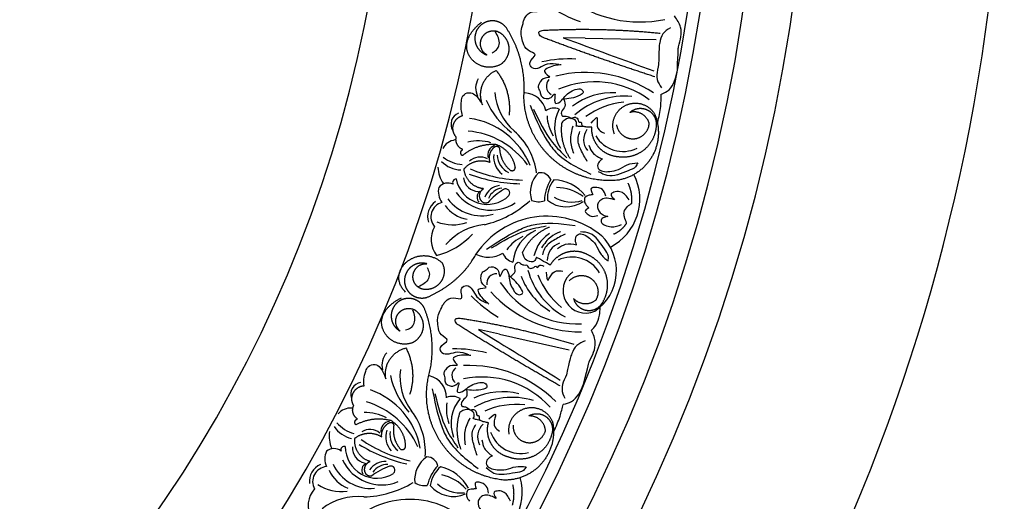
# Model space of a CAD drawing. Units: inches. Extents: x -500 to -173, y 262 to 357.
# Drawn here: x -324 to -314, y 295 to 300 of the extents above; entities that cross this region are included whole.
import ezdxf

# ---------------------------------------------------------------- set-up
doc = ezdxf.new("R2010")
doc.units = ezdxf.units.IN
doc.header["$MEASUREMENT"] = 0

# ---------------------------------------------------------------- blocks, each defined once
blk = doc.blocks.new('703-312LAYOUT')
at = {"linetype": 'ByBlock'}
for p, q in [((15.56, -42.593), (15.335, -42.589)), ((14.68, -45.641), (14.461, -45.592))]:
    blk.add_line(p, q, dxfattribs=at)
at = {"color": 0, "linetype": 'ByBlock'}
for p, q in [((15.56, -42.593), (16.293, -42.607)), ((14.68, -45.641), (15.396, -45.8))]:
    blk.add_line(p, q, dxfattribs=at)
at = {"linetype": 'ByBlock'}
blk.add_circle((39.75, -39.75), 19.875, dxfattribs=at)
for radius in [19.875, 17.875, 17.375, 16.938, 16.812, 14.625, 13.562]:
    blk.add_arc((0, -39.75), radius, 270, 90, dxfattribs=at)
at = {"color": 0, "linetype": 'ByBlock'}
for centre, radius, start, end in [((16.126, -41.174), 1.253, 233.6637, 281.6554), ((15.938, -41.182), 1.313, 235.5242, 250.921), ((15.396, -44.12), 1.313, 86.9447, 102.3415), ((15.567, -44.199), 1.253, 56.2103, 104.202), ((14.617, -43.107), 0.184, 148.8632, 207.2181), ((15.258, -43.088), 0.0972, 136.0023, 240.501), ((15.66, -43.98), 0.938, 53.3897, 113.3897), ((15.206, -43.113), 0.575, 183.9799, 229.2408), ((14.932, -43.383), 0.226, 10.4001, 88.5184), ((15.849, -43.855), 0.701, 87.6846, 126.6268), ((15.304, -42.903), 0.83, 203.374, 232.8325), ((15.967, -43.968), 0.778, 84.6641, 131.1952), ((16.037, -44.055), 0.806, 95.67, 125.67), ((14.302, -43.481), 0.123, 111.5335, 211.6743), ((15.242, -43.465), 0.151, 70.0129, 125.2741), ((15.641, -43.513), 0.396, 151.4, 212.257), ((14.263, -44.201), 0.789, 22.1578, 82.1578), ((15.585, -43.38), 0.416, 181.7075, 211.7075), ((14.279, -44.396), 0.85, 36.0085, 84.7571), ((14.377, -44.069), 0.689, 7.4566, 48.901), ((15.726, -43.639), 0.181, 144.5252, 218.0557), ((14.243, -43.809), 0.169, 97.648, 151.9054), ((14.458, -44.107), 0.457, 73.1788, 103.313), ((15.952, -43.43), 0.329, 210.7184, 295.6392), ((14.654, -43.793), 0.0968, 105.5876, 199.7094), ((14.291, -43.656), 0.294, 224.6486, 268.0855), ((14.325, -43.527), 0.369, 232.4384, 265.3948), ((14.479, -43.979), 0.162, 62.4559, 132.8951), ((14.836, -43.817), 0.218, 173.3655, 233.3655), ((14.868, -43.785), 0.214, 183.5047, 243.5047), ((14.355, -43.911), 0.311, 182.1486, 215.181), ((14.938, -42.638), 1.416, 246.6905, 269.0977), ((15.278, -44.18), 0.282, 134.8469, 197.1364), ((15.099, -44.097), 0.119, 24.9557, 99.5209), ((14.147, -44.2), 0.116, 62.1643, 142.4508), ((14.233, -44.079), 0.0366, 89.1899, 209.7187), ((14.552, -43.979), 0.325, 191.212, 313.6291), ((14.463, -44.014), 0.156, 186.8173, 269.2538), ((14.925, -42.483), 1.609, 249.7287, 268.7255), ((15.622, -44.291), 0.482, 149.6058, 177.1713), ((15.48, -44.243), 0.309, 141.6397, 183.166), ((15.227, -44.482), 0.43, 38.9333, 88.4951), ((15.568, -44.249), 0.555, 297.0105, 26.9612), ((14.235, -44.173), 0.186, 166.1278, 216.5258), ((14.591, -43.918), 0.446, 216.4506, 303.9923), ((14.522, -44.23), 0.0749, 128.8526, 224.9343), ((14.705, -44.299), 0.191, 98.3446, 158.3446), ((15.096, -44.764), 0.719, 121.5106, 138.435), ((14.726, -44.308), 0.173, 98.235, 158.235), ((14.741, -44.188), 0.0433, 323.6891, 119.9013), ((15.269, -44.567), 0.436, 51.7268, 90.5164), ((14.132, -44.432), 0.193, 125.6388, 197.0713), ((14.128, -44.433), 0.155, 105.8467, 220.5109), ((14.493, -43.993), 0.429, 216.2193, 286.4733), ((14.283, -43.491), 1.05, 283.2258, 312.3875), ((15.08, -44.091), 0.186, 247.2682, 289.0894), ((15.365, -44.026), 0.304, 230.4311, 305.6787), ((15.427, -43.911), 0.369, 239.5936, 286.3308), ((14.399, -44.116), 0.344, 215.3424, 261.0151), ((14.198, -44.071), 0.443, 248.4283, 289.204), ((15.168, -45.307), 0.881, 50.5839, 146.0906), ((14.242, -44.667), 0.267, 150.2533, 217.7633), ((14.583, -45.114), 0.604, 95.6088, 138.9124), ((15.212, -44.934), 0.396, 114.1006, 174.9576), ((13.851, -44.106), 0.746, 283.9733, 317.602), ((15.092, -45.013), 0.416, 114.6501, 144.6501), ((15.385, -44.988), 0.498, 303.6116, 46.6248), ((15.352, -44.876), 0.181, 108.3019, 181.8323), ((14.567, -44.581), 0.268, 240.7683, 302.6546), ((14.853, -44.752), 0.151, 201.0835, 256.3447), ((15.425, -45.175), 0.329, 30.7184, 115.6392), ((15.722, -44.776), 0.778, 195.1624, 241.6935), ((15.565, -45.191), 0.232, 124.2529, 294.5038), ((14.645, -45.116), 0.0972, 85.8565, 190.3553), ((15.562, -44.805), 0.701, 199.7307, 238.6729), ((15.829, -44.743), 0.806, 200.6876, 230.6876), ((15.474, -44.596), 0.938, 212.9679, 272.9679), ((15.332, -44.333), 1.313, 224.0161, 239.4128), ((15.518, -44.363), 1.253, 222.1556, 270.1473), ((14.215, -47.104), 1.313, 75.4366, 90.8333), ((13.653, -45.956), 0.184, 137.3551, 195.7099), ((14.229, -46.08), 0.575, 172.4717, 217.7327), ((14.286, -46.065), 0.0972, 124.4941, 228.9929), ((14.367, -47.215), 1.253, 44.7021, 92.6939), ((14.368, -45.893), 0.83, 191.8659, 221.3244), ((13.907, -46.289), 0.226, 358.8919, 77.0103), ((14.502, -47.019), 0.938, 41.8816, 101.8816), ((13.27, -46.259), 0.123, 100.0254, 200.1662), ((13.088, -46.958), 0.789, 10.6497, 70.6497), ((14.194, -46.431), 0.151, 58.5048, 113.766), ((14.576, -46.558), 0.396, 139.8918, 200.7489), ((14.711, -46.934), 0.701, 76.1765, 115.1187), ((14.804, -47.068), 0.778, 73.156, 119.687), ((13.147, -46.569), 0.169, 86.1399, 140.3973), ((13.065, -47.151), 0.85, 24.5004, 73.2489), ((14.548, -46.416), 0.416, 170.1994, 200.1994), ((14.856, -47.168), 0.806, 84.1619, 114.1619), ((13.299, -46.904), 0.457, 61.6707, 91.8049), ((13.227, -46.85), 0.689, 355.9485, 37.3929), ((13.224, -46.429), 0.294, 213.1405, 256.5774), ((13.283, -46.309), 0.369, 220.9303, 253.8866), ((13.345, -46.783), 0.162, 50.9477, 121.387), ((13.553, -46.636), 0.0968, 94.0794, 188.2013), ((14.634, -46.698), 0.181, 133.0171, 206.5476), ((13.236, -46.692), 0.311, 170.6404, 203.6729), ((14.062, -45.56), 1.416, 235.1824, 257.5896), ((13.726, -46.696), 0.218, 161.8574, 221.8574), ((13.764, -46.67), 0.214, 171.9966, 231.9966), ((14.897, -46.539), 0.329, 199.2103, 284.1311), ((12.975, -46.933), 0.116, 50.6561, 130.9427), ((13.083, -46.831), 0.0366, 77.6818, 198.2106), ((13.416, -46.797), 0.325, 179.7039, 302.121), ((13.322, -46.813), 0.156, 175.3091, 257.7457), ((14.08, -45.406), 1.609, 238.2206, 257.2174), ((13.066, -46.924), 0.186, 154.6196, 205.0177), ((14.087, -47.139), 0.282, 123.3387, 185.6283), ((13.928, -47.022), 0.119, 13.4475, 88.0128), ((12.914, -47.157), 0.193, 114.1307, 185.5632), ((12.91, -47.158), 0.155, 94.3386, 209.0027), ((13.355, -46.799), 0.429, 204.7112, 274.9652), ((13.466, -46.745), 0.446, 204.9425, 292.4842), ((13.336, -47.037), 0.0749, 117.3445, 213.4262), ((13.502, -47.141), 0.191, 86.8365, 146.8365), ((13.792, -47.675), 0.719, 110.0025, 126.9268), ((13.52, -47.155), 0.173, 86.7268, 146.7268), ((13.559, -47.04), 0.0433, 312.181, 108.3932), ((14.402, -47.316), 0.482, 138.0977, 165.6631), ((14.272, -47.241), 0.309, 130.1315, 171.6579), ((13.977, -47.424), 0.43, 27.4251, 76.987), ((13.239, -46.901), 0.344, 203.8343, 249.507), ((14.001, -47.517), 0.436, 40.2186, 79.0082), ((14.357, -47.264), 0.555, 285.5024, 15.453), ((13.05, -46.817), 0.443, 236.9202, 277.6959), ((13.25, -46.266), 1.05, 271.7177, 300.8794), ((13.911, -47.013), 0.186, 235.7601, 277.5812), ((14.203, -47.006), 0.304, 218.923, 294.1706), ((14.286, -46.905), 0.369, 228.0854, 274.8227), ((12.975, -47.409), 0.267, 138.7451, 206.2552), ((13.219, -47.916), 0.604, 84.1006, 127.4043), ((13.754, -48.221), 0.881, 39.0758, 134.5824)]:
    blk.add_arc(centre, radius, start, end, dxfattribs=at)
for points, knots in [([(14.923, -42.444), (14.921, -42.431), (14.928, -42.418), (14.945, -42.368), (15.003, -42.309), (15.144, -42.331), (15.052, -42.213), (15.164, -42.136), (15.237, -42.279), (15.328, -42.296), (15.368, -42.304)], [0.8978854, 0.8978854, 0.8978854, 0.8978854, 1.0153671, 1.0937431, 1.1963342, 1.2900381, 1.4054328, 1.466534, 1.6418645, 1.7764855, 1.7764855, 1.7764855, 1.7764855]), ([(15.291, -42.866), (15.251, -42.858), (15.16, -42.84), (15.039, -42.945), (14.964, -42.832), (15.094, -42.757), (14.955, -42.724), (14.924, -42.648), (14.903, -42.579), (14.902, -42.538), (14.902, -42.521)], [0, 0, 0, 0, 0.134621, 0.3099515, 0.3710527, 0.4864474, 0.5801513, 0.6827424, 0.7611184, 0.8177087, 0.8177087, 0.8177087, 0.8177087]), ([(15.084, -42.542), (15.084, -42.532), (15.081, -42.526), (15.104, -42.518), (15.118, -42.513)], [0.147504, 0.147504, 0.147504, 0.147504, 0.17802807, 0.22983674, 0.22983674, 0.22983674, 0.22983674]), ([(15.117, -42.583), (15.104, -42.574), (15.085, -42.561), (15.083, -42.538), (15.084, -42.532)], [0.0461692, 0.0461692, 0.0461692, 0.0461692, 0.09642886, 0.11650353, 0.11650353, 0.11650353, 0.11650353]), ([(16.438, -42.486), (16.409, -42.504), (16.352, -42.541), (16.331, -42.617), (16.325, -42.657), (16.324, -42.665)], [0, 0, 0, 0, 0.1102312, 0.2188734, 0.2466255, 0.2466255, 0.2466255, 0.2466255]), ([(15.315, -42.868), (15.274, -42.871), (15.216, -42.877), (15.106, -42.94), (15.231, -43), (15.124, -43), (15.094, -43.046), (15.068, -43.103), (15.101, -43.141), (15.101, -43.202), (15.167, -43.222), (15.215, -43.207), (15.258, -43.142), (15.244, -43.218), (15.246, -43.273), (15.305, -43.253), (15.338, -43.206), (15.392, -43.152), (15.436, -43.131), (15.459, -43.121)], [0, 0, 0, 0, 0.152533, 0.214436, 0.301258, 0.352613, 0.446323, 0.487921, 0.544328, 0.591489, 0.67684, 0.713348, 0.773526, 0.826767, 0.88292, 0.913502, 0.996951, 1.078908, 1.161053, 1.161053, 1.161053, 1.161053]), ([(16.316, -42.866), (16.309, -42.905), (16.299, -42.945), (16.29, -43.023), (16.329, -43.078), (16.348, -43.106)], [0.2732823, 0.2732823, 0.2732823, 0.2732823, 0.2991868, 0.4092122, 0.517597, 0.517597, 0.517597, 0.517597]), ([(14.299, -43.39), (14.293, -43.369), (14.279, -43.32), (14.284, -43.252), (14.296, -43.179), (14.364, -43.144), (14.423, -43.169), (14.467, -43.217), (14.489, -43.254), (14.504, -43.278)], [20.2202983, 20.2202983, 20.2202983, 20.2202983, 20.293506, 20.3881248, 20.4489274, 20.5288166, 20.5988036, 20.6478417, 20.7430772, 20.7430772, 20.7430772, 20.7430772]), ([(15.459, -43.121), (15.483, -43.115), (15.518, -43.106), (15.55, -43.157), (15.458, -43.213), (15.386, -43.218), (15.326, -43.223)], [1.161053, 1.161053, 1.161053, 1.161053, 1.2338915, 1.2705299, 1.315711, 1.5259965, 1.5259965, 1.5259965, 1.5259965]), ([(15.341, -43.222), (15.35, -43.249), (15.368, -43.299), (15.308, -43.338), (15.319, -43.406), (15.374, -43.389), (15.4, -43.408), (15.416, -43.419)], [0, 0, 0, 0, 0.0839, 0.1567679, 0.205129, 0.2475676, 0.3094553, 0.3094553, 0.3094553, 0.3094553]), ([(15.467, -43.499), (15.471, -43.482), (15.479, -43.443), (15.414, -43.409), (15.355, -43.426), (15.33, -43.453), (15.319, -43.465)], [10.3597566, 10.3597566, 10.3597566, 10.3597566, 10.4113994, 10.4831914, 10.5511652, 10.6043269, 10.6043269, 10.6043269, 10.6043269]), ([(15.416, -43.419), (15.431, -43.412), (15.461, -43.398), (15.489, -43.429), (15.494, -43.464), (15.525, -43.452), (15.519, -43.497), (15.548, -43.503), (15.569, -43.507)], [0.3094553, 0.3094553, 0.3094553, 0.3094553, 0.3605768, 0.406042, 0.4315752, 0.4534694, 0.4766948, 0.5351326, 0.5351326, 0.5351326, 0.5351326]), ([(15.629, -43.509), (15.615, -43.51), (15.589, -43.512), (15.547, -43.501), (15.507, -43.504), (15.479, -43.5), (15.467, -43.499)], [10.1789001, 10.1789001, 10.1789001, 10.1789001, 10.2271147, 10.2658024, 10.3211656, 10.3597566, 10.3597566, 10.3597566, 10.3597566]), ([(15.599, -43.696), (15.61, -43.725), (15.637, -43.791), (15.703, -43.82), (15.739, -43.837)], [0, 0, 0, 0, 0.1012252, 0.2289798, 0.2289798, 0.2289798, 0.2289798]), ([(15.739, -43.837), (15.723, -43.848), (15.689, -43.87), (15.683, -43.941), (15.748, -43.971), (15.789, -43.968), (15.813, -43.966)], [0.2289798, 0.2289798, 0.2289798, 0.2289798, 0.2941416, 0.3585988, 0.4199399, 0.4989432, 0.4989432, 0.4989432, 0.4989432]), ([(16.101, -43.877), (16.095, -43.891), (16.077, -43.933), (15.957, -43.97), (15.824, -44.039), (15.728, -43.985), (15.699, -43.968)], [0.8377537, 0.8377537, 0.8377537, 0.8377537, 0.8889618, 0.9859581, 1.2292625, 1.3389865, 1.3389865, 1.3389865, 1.3389865]), ([(15.813, -43.966), (15.844, -43.961), (15.909, -43.952), (15.992, -43.885), (16.064, -43.88), (16.101, -43.877)], [0.4989432, 0.4989432, 0.4989432, 0.4989432, 0.6019769, 0.7166437, 0.8377537, 0.8377537, 0.8377537, 0.8377537]), ([(15.775, -44.218), (15.765, -44.193), (15.744, -44.141), (15.678, -44.125), (15.605, -44.134), (15.627, -44.174), (15.641, -44.202)], [0, 0, 0, 0, 0.084011, 0.1763788, 0.2127367, 0.2879742, 0.2879742, 0.2879742, 0.2879742]), ([(16.012, -44.256), (15.988, -44.223), (15.951, -44.172), (15.877, -44.17), (15.808, -44.198), (15.842, -44.236), (15.862, -44.258)], [0, 0, 0, 0, 0.1245767, 0.1936383, 0.2436697, 0.3203885, 0.3203885, 0.3203885, 0.3203885]), ([(15.641, -44.202), (15.629, -44.205), (15.6, -44.211), (15.559, -44.223), (15.549, -44.264), (15.56, -44.306), (15.586, -44.328), (15.6, -44.34)], [0.2879742, 0.2879742, 0.2879742, 0.2879742, 0.3309462, 0.3878032, 0.4116286, 0.4625526, 0.5238998, 0.5238998, 0.5238998, 0.5238998]), ([(15.862, -44.258), (15.849, -44.254), (15.814, -44.242), (15.76, -44.237), (15.712, -44.261), (15.687, -44.301), (15.686, -44.366), (15.738, -44.416), (15.782, -44.426), (15.794, -44.429)], [0.3203885, 0.3203885, 0.3203885, 0.3203885, 0.3670637, 0.4412416, 0.4966217, 0.5355567, 0.5915323, 0.6988644, 0.7414618, 0.7414618, 0.7414618, 0.7414618]), ([(15.6, -44.34), (15.579, -44.352), (15.545, -44.371), (15.588, -44.405), (15.626, -44.435), (15.666, -44.425), (15.69, -44.42)], [0.5238998, 0.5238998, 0.5238998, 0.5238998, 0.5840776, 0.6181204, 0.6720512, 0.7462751, 0.7462751, 0.7462751, 0.7462751]), ([(15.987, -44.497), (15.979, -44.477), (15.964, -44.441), (15.955, -44.376), (15.993, -44.326), (16.026, -44.302), (16.04, -44.291)], [0.6521119, 0.6521119, 0.6521119, 0.6521119, 0.7269153, 0.7821622, 0.8590767, 0.9202673, 0.9202673, 0.9202673, 0.9202673]), ([(15.794, -44.429), (15.781, -44.431), (15.755, -44.435), (15.719, -44.461), (15.73, -44.503), (15.774, -44.521), (15.842, -44.548), (15.9, -44.525), (15.936, -44.511)], [0.7414618, 0.7414618, 0.7414618, 0.7414618, 0.7858653, 0.8305528, 0.8666809, 0.9078774, 0.9807813, 1.1048822, 1.1048822, 1.1048822, 1.1048822]), ([(15.796, -44.886), (15.799, -44.87), (15.807, -44.825), (15.728, -44.728), (15.656, -44.597), (15.546, -44.589), (15.512, -44.587)], [0.8377537, 0.8377537, 0.8377537, 0.8377537, 0.8889618, 0.9859581, 1.2292625, 1.3389865, 1.3389865, 1.3389865, 1.3389865]), ([(15.473, -44.719), (15.465, -44.7), (15.45, -44.663), (15.484, -44.601), (15.554, -44.612), (15.587, -44.637), (15.605, -44.652)], [0.2289798, 0.2289798, 0.2289798, 0.2289798, 0.2941416, 0.3585988, 0.4199399, 0.4989432, 0.4989432, 0.4989432, 0.4989432]), ([(15.605, -44.652), (15.629, -44.673), (15.678, -44.717), (15.71, -44.818), (15.767, -44.863), (15.796, -44.886)], [0.4989432, 0.4989432, 0.4989432, 0.4989432, 0.6019769, 0.7166437, 0.8377537, 0.8377537, 0.8377537, 0.8377537]), ([(15.059, -44.849), (15.053, -44.865), (15.038, -44.902), (14.965, -44.894), (14.925, -44.848), (14.92, -44.811), (14.917, -44.795)], [10.3597566, 10.3597566, 10.3597566, 10.3597566, 10.4113994, 10.4831914, 10.5511652, 10.6043269, 10.6043269, 10.6043269, 10.6043269]), ([(15.277, -44.758), (15.303, -44.74), (15.362, -44.7), (15.433, -44.712), (15.473, -44.719)], [0, 0, 0, 0, 0.1012252, 0.2289798, 0.2289798, 0.2289798, 0.2289798]), ([(14.788, -45.05), (14.811, -45.033), (14.854, -45.001), (14.825, -44.936), (14.872, -44.885), (14.908, -44.93), (14.94, -44.929), (14.959, -44.928)], [0, 0, 0, 0, 0.0839, 0.1567679, 0.205129, 0.2475676, 0.3094553, 0.3094553, 0.3094553, 0.3094553]), ([(15.199, -44.931), (15.188, -44.922), (15.167, -44.906), (15.127, -44.891), (15.095, -44.867), (15.069, -44.854), (15.059, -44.849)], [10.1789001, 10.1789001, 10.1789001, 10.1789001, 10.2271147, 10.2658024, 10.3211656, 10.3597566, 10.3597566, 10.3597566, 10.3597566]), ([(14.57, -45.331), (14.538, -45.305), (14.493, -45.269), (14.436, -45.155), (14.574, -45.175), (14.485, -45.115), (14.485, -45.06), (14.496, -44.998), (14.544, -44.985), (14.577, -44.934), (14.643, -44.954), (14.675, -44.993), (14.675, -45.071), (14.705, -45), (14.737, -44.956), (14.775, -45.005), (14.776, -45.062), (14.792, -45.136), (14.818, -45.179), (14.831, -45.2)], [0, 0, 0, 0, 0.152533, 0.214436, 0.301258, 0.352613, 0.446323, 0.487921, 0.544328, 0.591489, 0.67684, 0.713348, 0.773526, 0.826767, 0.88292, 0.913502, 0.996951, 1.078908, 1.161053, 1.161053, 1.161053, 1.161053]), ([(14.959, -44.928), (14.969, -44.943), (14.986, -44.97), (15.027, -44.96), (15.05, -44.933), (15.069, -44.961), (15.089, -44.921), (15.116, -44.931), (15.136, -44.939)], [0.3094553, 0.3094553, 0.3094553, 0.3094553, 0.3605768, 0.406042, 0.4315752, 0.4534694, 0.4766948, 0.5351326, 0.5351326, 0.5351326, 0.5351326]), ([(14.831, -45.2), (14.847, -45.218), (14.872, -45.245), (14.927, -45.22), (14.88, -45.123), (14.823, -45.078), (14.777, -45.041)], [1.161053, 1.161053, 1.161053, 1.161053, 1.2338915, 1.2705299, 1.315711, 1.5259965, 1.5259965, 1.5259965, 1.5259965]), ([(14.085, -45.367), (14.086, -45.354), (14.095, -45.342), (14.123, -45.297), (14.191, -45.251), (14.325, -45.301), (14.258, -45.167), (14.383, -45.114), (14.426, -45.268), (14.512, -45.303), (14.55, -45.319)], [0.8978854, 0.8978854, 0.8978854, 0.8978854, 1.0153671, 1.0937431, 1.1963342, 1.2900381, 1.4054328, 1.466534, 1.6418645, 1.7764855, 1.7764855, 1.7764855, 1.7764855]), ([(14.362, -45.854), (14.325, -45.839), (14.238, -45.803), (14.099, -45.881), (14.049, -45.755), (14.19, -45.708), (14.061, -45.648), (14.046, -45.567), (14.039, -45.495), (14.046, -45.455), (14.05, -45.439)], [0, 0, 0, 0, 0.134621, 0.3099515, 0.3710527, 0.4864474, 0.5801513, 0.6827424, 0.7611184, 0.8177087, 0.8177087, 0.8177087, 0.8177087]), ([(14.224, -45.495), (14.226, -45.485), (14.224, -45.479), (14.248, -45.476), (14.263, -45.474)], [0.147504, 0.147504, 0.147504, 0.147504, 0.17802807, 0.22983674, 0.22983674, 0.22983674, 0.22983674]), ([(14.248, -45.542), (14.237, -45.53), (14.221, -45.514), (14.224, -45.491), (14.226, -45.485)], [0.0461692, 0.0461692, 0.0461692, 0.0461692, 0.09642886, 0.11650353, 0.11650353, 0.11650353, 0.11650353]), ([(15.562, -45.71), (15.53, -45.722), (15.467, -45.747), (15.431, -45.817), (15.417, -45.856), (15.414, -45.864)], [0, 0, 0, 0, 0.1102312, 0.2188734, 0.2466255, 0.2466255, 0.2466255, 0.2466255]), ([(14.385, -45.86), (14.344, -45.856), (14.286, -45.849), (14.166, -45.89), (14.277, -45.973), (14.171, -45.952), (14.133, -45.991), (14.096, -46.042), (14.121, -46.085), (14.109, -46.145), (14.169, -46.178), (14.219, -46.173), (14.275, -46.118), (14.246, -46.189), (14.237, -46.244), (14.299, -46.236), (14.34, -46.196), (14.403, -46.155), (14.452, -46.143), (14.476, -46.137)], [0, 0, 0, 0, 0.152533, 0.214436, 0.301258, 0.352613, 0.446323, 0.487921, 0.544328, 0.591489, 0.67684, 0.713348, 0.773526, 0.826767, 0.88292, 0.913502, 0.996951, 1.078908, 1.161053, 1.161053, 1.161053, 1.161053]), ([(13.285, -46.17), (13.283, -46.148), (13.279, -46.097), (13.298, -46.031), (13.325, -45.962), (13.398, -45.941), (13.451, -45.978), (13.484, -46.033), (13.499, -46.074), (13.509, -46.101)], [20.2202983, 20.2202983, 20.2202983, 20.2202983, 20.293506, 20.3881248, 20.4489274, 20.5288166, 20.5988036, 20.6478417, 20.7430772, 20.7430772, 20.7430772, 20.7430772]), ([(15.367, -46.058), (15.351, -46.096), (15.334, -46.133), (15.31, -46.207), (15.337, -46.269), (15.35, -46.3)], [0.2732823, 0.2732823, 0.2732823, 0.2732823, 0.2991868, 0.4092122, 0.517597, 0.517597, 0.517597, 0.517597]), ([(14.34, -46.213), (14.344, -46.241), (14.351, -46.294), (14.285, -46.32), (14.281, -46.389), (14.339, -46.383), (14.361, -46.406), (14.374, -46.42)], [0, 0, 0, 0, 0.0839, 0.1567679, 0.205129, 0.2475676, 0.3094553, 0.3094553, 0.3094553, 0.3094553]), ([(14.476, -46.137), (14.5, -46.136), (14.537, -46.135), (14.558, -46.191), (14.456, -46.227), (14.384, -46.218), (14.325, -46.211)], [1.161053, 1.161053, 1.161053, 1.161053, 1.2338915, 1.2705299, 1.315711, 1.5259965, 1.5259965, 1.5259965, 1.5259965]), ([(14.408, -46.509), (14.415, -46.494), (14.431, -46.457), (14.374, -46.411), (14.313, -46.415), (14.283, -46.437), (14.27, -46.447)], [10.3597566, 10.3597566, 10.3597566, 10.3597566, 10.4113994, 10.4831914, 10.5511652, 10.6043269, 10.6043269, 10.6043269, 10.6043269]), ([(14.374, -46.42), (14.391, -46.417), (14.422, -46.409), (14.444, -46.446), (14.441, -46.481), (14.474, -46.475), (14.46, -46.518), (14.487, -46.529), (14.506, -46.537)], [0.3094553, 0.3094553, 0.3094553, 0.3094553, 0.3605768, 0.406042, 0.4315752, 0.4534694, 0.4766948, 0.5351326, 0.5351326, 0.5351326, 0.5351326]), ([(14.565, -46.551), (14.551, -46.549), (14.525, -46.546), (14.486, -46.528), (14.446, -46.522), (14.419, -46.513), (14.408, -46.509)], [10.1789001, 10.1789001, 10.1789001, 10.1789001, 10.2271147, 10.2658024, 10.3211656, 10.3597566, 10.3597566, 10.3597566, 10.3597566]), ([(14.498, -46.728), (14.504, -46.759), (14.517, -46.829), (14.575, -46.871), (14.608, -46.895)], [0, 0, 0, 0, 0.1012252, 0.2289798, 0.2289798, 0.2289798, 0.2289798]), ([(14.608, -46.895), (14.589, -46.902), (14.552, -46.917), (14.532, -46.986), (14.589, -47.028), (14.63, -47.033), (14.654, -47.036)], [0.2289798, 0.2289798, 0.2289798, 0.2289798, 0.2941416, 0.3585988, 0.4199399, 0.4989432, 0.4989432, 0.4989432, 0.4989432]), ([(14.954, -47.006), (14.945, -47.019), (14.919, -47.057), (14.794, -47.069), (14.651, -47.11), (14.567, -47.038), (14.541, -47.015)], [0.8377537, 0.8377537, 0.8377537, 0.8377537, 0.8889618, 0.9859581, 1.2292625, 1.3389865, 1.3389865, 1.3389865, 1.3389865]), ([(14.654, -47.036), (14.685, -47.038), (14.751, -47.041), (14.846, -46.993), (14.917, -47.001), (14.954, -47.006)], [0.4989432, 0.4989432, 0.4989432, 0.4989432, 0.6019769, 0.7166437, 0.8377537, 0.8377537, 0.8377537, 0.8377537]), ([(14.566, -47.275), (14.561, -47.249), (14.551, -47.194), (14.49, -47.165), (14.417, -47.159), (14.43, -47.203), (14.438, -47.233)], [0, 0, 0, 0, 0.084011, 0.1763788, 0.2127367, 0.2879742, 0.2879742, 0.2879742, 0.2879742]), ([(14.438, -47.233), (14.426, -47.233), (14.397, -47.234), (14.354, -47.237), (14.336, -47.275), (14.338, -47.318), (14.359, -47.346), (14.371, -47.36)], [0.2879742, 0.2879742, 0.2879742, 0.2879742, 0.3309462, 0.3878032, 0.4116286, 0.4625526, 0.5238998, 0.5238998, 0.5238998, 0.5238998]), ([(14.644, -47.332), (14.632, -47.325), (14.6, -47.307), (14.548, -47.291), (14.496, -47.305), (14.464, -47.339), (14.449, -47.402), (14.491, -47.462), (14.531, -47.481), (14.543, -47.486)], [0.3203885, 0.3203885, 0.3203885, 0.3203885, 0.3670637, 0.4412416, 0.4966217, 0.5355567, 0.5915323, 0.6988644, 0.7414618, 0.7414618, 0.7414618, 0.7414618]), ([(14.791, -47.36), (14.774, -47.323), (14.748, -47.266), (14.676, -47.249), (14.603, -47.263), (14.628, -47.306), (14.644, -47.332)], [0, 0, 0, 0, 0.1245767, 0.1936383, 0.2436697, 0.3203885, 0.3203885, 0.3203885, 0.3203885])]:
    blk.add_open_spline(points, degree=3, knots=knots, dxfattribs=at)
for points, weights in [([(14.383, -42.798), (14.306, -42.696), (14.316, -42.569), (14.495, -42.427)], [1, 0.832612171828, 0.832612171828, 1]), ([(14.473, -42.473), (14.43, -42.519), (14.415, -42.58), (14.431, -42.641)], [1, 0.918557831768, 0.918557831768, 1]), ([(14.494, -42.598), (14.522, -42.532), (14.587, -42.502), (14.655, -42.523)], [1, 0.830894426291, 0.830894426291, 1]), ([(14.655, -42.523), (14.722, -42.551), (14.765, -42.609), (14.774, -42.681)], [1, 0.9090459392, 0.9090459392, 1]), ([(14.93, -43.183), (14.948, -42.932), (14.884, -42.69), (14.745, -42.482)], [1, 0.963983364335, 0.963983364335, 1]), ([(15.118, -42.513), (15.523, -42.492), (15.928, -42.502), (16.331, -42.542)], [1, 0.998118573815, 0.998118573815, 1]), ([(14.431, -42.641), (14.447, -42.702), (14.49, -42.747), (14.55, -42.767)], [1, 0.918557831768, 0.918557831768, 1]), ([(14.55, -42.767), (14.488, -42.731), (14.466, -42.663), (14.494, -42.598)], [1, 0.830894426291, 0.830894426291, 1]), ([(16.277, -42.991), (15.887, -42.864), (15.5, -42.728), (15.117, -42.583)], [1, 0.999822374931, 0.999822374931, 1]), ([(14.774, -42.681), (14.782, -42.752), (14.753, -42.818), (14.695, -42.861)], [1, 0.9090459392, 0.9090459392, 1]), ([(14.695, -42.861), (14.584, -42.925), (14.459, -42.899), (14.383, -42.798)], [1, 0.832612171828, 0.832612171828, 1]), ([(14.504, -43.278), (14.447, -43.134), (14.503, -42.99), (14.644, -42.925)], [1, 0.818482245701, 0.818482245701, 1]), ([(14.644, -42.925), (14.749, -43.057), (14.796, -43.219), (14.777, -43.387)], [1, 0.948588041746, 0.948588041746, 1]), ([(16.021, -43.358), (16.072, -43.311), (16.141, -43.301), (16.203, -43.333)], [1, 0.881077574213, 0.881077574213, 1]), ([(16.22, -43.471), (16.195, -43.38), (16.112, -43.333), (16.021, -43.358)], [1, 0.805545613152, 0.805545613152, 1]), ([(16.203, -43.333), (16.265, -43.364), (16.299, -43.426), (16.291, -43.495)], [1, 0.881077574213, 0.881077574213, 1]), ([(16.275, -43.372), (16.335, -43.514), (16.327, -43.669), (16.253, -43.804)], [1, 0.933782212859, 0.933782212859, 1]), ([(14.205, -43.483), (14.218, -43.437), (14.253, -43.403), (14.299, -43.39)], [1, 0.915402283441, 0.915402283441, 1]), ([(15.319, -43.465), (15.302, -43.595), (15.332, -43.724), (15.406, -43.833)], [1, 0.957154752057, 0.957154752057, 1]), ([(14.234, -43.612), (14.202, -43.576), (14.191, -43.529), (14.205, -43.483)], [1, 0.915402283441, 0.915402283441, 1]), ([(16.291, -43.495), (16.287, -43.593), (16.243, -43.68), (16.168, -43.742)], [1, 0.941659346407, 0.941659346407, 1]), ([(14.301, -43.739), (14.247, -43.719), (14.22, -43.667), (14.234, -43.612)], [1, 0.831088992379, 0.831088992379, 1]), ([(14.28, -43.77), (14.281, -43.757), (14.289, -43.746), (14.301, -43.739)], [1, 0.909912889125, 0.909912889125, 1]), ([(14.297, -43.803), (14.286, -43.796), (14.28, -43.784), (14.28, -43.77)], [1, 0.909912889125, 0.909912889125, 1]), ([(14.642, -43.688), (14.515, -43.681), (14.395, -43.721), (14.297, -43.803)], [1, 0.953554740178, 0.953554740178, 1]), ([(14.581, -43.871), (14.563, -43.81), (14.582, -43.749), (14.632, -43.71)], [1, 0.884098701491, 0.884098701491, 1]), ([(14.632, -43.71), (14.642, -43.704), (14.654, -43.703), (14.664, -43.709)], [1, 0.906010928951, 0.906010928951, 1]), ([(14.841, -43.916), (14.818, -43.808), (14.746, -43.725), (14.642, -43.688)], [1, 0.915913374003, 0.915913374003, 1]), ([(14.664, -43.709), (14.674, -43.715), (14.68, -43.725), (14.68, -43.737)], [1, 0.906010928951, 0.906010928951, 1]), ([(14.68, -43.737), (14.685, -43.823), (14.725, -43.9), (14.793, -43.954)], [1, 0.942534573859, 0.942534573859, 1]), ([(16.168, -43.742), (16.092, -43.804), (15.998, -43.83), (15.901, -43.815)], [1, 0.941659346407, 0.941659346407, 1]), ([(14.32, -43.932), (14.388, -43.857), (14.487, -43.834), (14.581, -43.871)], [1, 0.880734391795, 0.880734391795, 1]), ([(16.253, -43.804), (16.178, -43.939), (16.052, -44.029), (15.9, -44.055)], [1, 0.933782212859, 0.933782212859, 1]), ([(14.315, -43.949), (14.314, -43.943), (14.316, -43.937), (14.32, -43.932)], [1, 0.944148802223, 0.944148802223, 1]), ([(14.515, -44.143), (14.406, -44.132), (14.328, -44.057), (14.315, -43.949)], [1, 0.853247651643, 0.853247651643, 1]), ([(14.793, -43.954), (14.805, -43.96), (14.819, -43.958), (14.829, -43.95)], [1, 0.899829429125, 0.899829429125, 1]), ([(14.829, -43.95), (14.839, -43.942), (14.844, -43.929), (14.841, -43.916)], [1, 0.899829429125, 0.899829429125, 1]), ([(16.04, -44.291), (16.046, -44.22), (16.034, -44.15), (16.003, -44.086)], [1, 0.977283884193, 0.977283884193, 1]), ([(14.474, -44.209), (14.477, -44.181), (14.491, -44.157), (14.515, -44.143)], [1, 0.929262313039, 0.929262313039, 1]), ([(14.503, -44.28), (14.483, -44.262), (14.472, -44.236), (14.474, -44.209)], [1, 0.929262313039, 0.929262313039, 1]), ([(14.558, -44.286), (14.54, -44.296), (14.519, -44.294), (14.503, -44.28)], [1, 0.883252790407, 0.883252790407, 1]), ([(14.917, -44.795), (14.975, -44.677), (15.071, -44.587), (15.193, -44.537)], [1, 0.957154752057, 0.957154752057, 1]), ([(15.851, -44.61), (15.908, -44.588), (15.955, -44.549), (15.987, -44.497)], [1, 0.964875349482, 0.964875349482, 1]), ([(15.376, -44.797), (15.301, -44.817), (15.239, -44.864), (15.199, -44.931)], [1, 0.949253021674, 0.949253021674, 1]), ([(15.595, -44.827), (15.528, -44.787), (15.451, -44.777), (15.376, -44.797)], [1, 0.949253021674, 0.949253021674, 1]), ([(13.71, -45.206), (13.595, -45.091), (13.631, -44.96), (13.742, -44.882)], [1, 0.851508258659, 0.851508258659, 1]), ([(13.742, -44.882), (13.853, -44.804), (13.988, -44.813), (14.087, -44.905)], [1, 0.851508258659, 0.851508258659, 1]), ([(13.934, -45.26), (14.149, -45.166), (14.33, -45.017), (14.437, -44.815)], [1, 0.974129947402, 0.974129947402, 1]), ([(15.777, -45.035), (15.748, -44.941), (15.684, -44.868), (15.595, -44.827)], [1, 0.941659346407, 0.941659346407, 1]), ([(13.79, -45.025), (13.802, -44.954), (13.859, -44.911), (13.93, -44.915)], [1, 0.830894426291, 0.830894426291, 1]), ([(14.087, -44.905), (14.123, -44.971), (14.117, -45.046), (14.072, -45.106)], [1, 0.894621016861, 0.894621016861, 1]), ([(13.882, -45.176), (13.814, -45.156), (13.777, -45.095), (13.79, -45.025)], [1, 0.830894426291, 0.830894426291, 1]), ([(15.397, -45.092), (15.458, -45.024), (15.549, -45.015), (15.623, -45.068)], [1, 0.829154836385, 0.829154836385, 1]), ([(15.623, -45.068), (15.696, -45.121), (15.716, -45.21), (15.67, -45.289)], [1, 0.829154836385, 0.829154836385, 1]), ([(15.742, -45.309), (15.793, -45.225), (15.805, -45.128), (15.777, -45.035)], [1, 0.941659346407, 0.941659346407, 1]), ([(13.703, -45.117), (13.711, -45.169), (13.74, -45.213), (13.785, -45.241)], [1, 0.939713305197, 0.939713305197, 1]), ([(14.072, -45.106), (14.026, -45.166), (13.956, -45.192), (13.882, -45.176)], [1, 0.894621016861, 0.894621016861, 1]), ([(13.486, -45.606), (13.431, -45.491), (13.466, -45.368), (13.67, -45.265)], [1, 0.832612171828, 0.832612171828, 1]), ([(13.785, -45.241), (13.831, -45.269), (13.883, -45.276), (13.934, -45.26)], [1, 0.939713305197, 0.939713305197, 1]), ([(15.67, -45.289), (15.599, -45.351), (15.504, -45.344), (15.442, -45.273)], [1, 0.805545613152, 0.805545613152, 1]), ([(15.442, -45.273), (15.458, -45.341), (15.51, -45.387), (15.58, -45.395)], [1, 0.881077574213, 0.881077574213, 1]), ([(13.638, -45.306), (13.588, -45.343), (13.561, -45.399), (13.564, -45.462)], [1, 0.918557831768, 0.918557831768, 1]), ([(13.807, -45.391), (13.867, -45.432), (13.898, -45.497), (13.892, -45.569)], [1, 0.9090459392, 0.9090459392, 1]), ([(13.945, -46.092), (14.013, -45.851), (13.998, -45.6), (13.903, -45.368)], [1, 0.963983364335, 0.963983364335, 1]), ([(15.58, -45.395), (15.649, -45.403), (15.711, -45.371), (15.742, -45.309)], [1, 0.881077574213, 0.881077574213, 1]), ([(13.564, -45.462), (13.568, -45.525), (13.601, -45.578), (13.656, -45.609)], [1, 0.918557831768, 0.918557831768, 1]), ([(14.263, -45.474), (14.664, -45.534), (15.058, -45.624), (15.445, -45.744)], [1, 0.998118573815, 0.998118573815, 1]), ([(13.779, -45.73), (13.658, -45.771), (13.54, -45.721), (13.486, -45.606)], [1, 0.832612171828, 0.832612171828, 1]), ([(13.892, -45.569), (13.886, -45.641), (13.844, -45.7), (13.779, -45.73)], [1, 0.9090459392, 0.9090459392, 1]), ([(15.303, -46.173), (14.946, -45.971), (14.594, -45.76), (14.248, -45.542)], [1, 0.999822374931, 0.999822374931, 1]), ([(13.509, -46.101), (13.481, -45.949), (13.565, -45.819), (13.716, -45.782)], [1, 0.818482245701, 0.818482245701, 1]), ([(13.716, -45.782), (13.793, -45.933), (13.807, -46.101), (13.754, -46.262)], [1, 0.948588041746, 0.948588041746, 1]), ([(14.101, -46.788), (13.951, -46.586), (13.896, -46.34), (13.945, -46.092)], [1, 0.942945928266, 0.942945928266, 1]), ([(13.175, -46.242), (13.197, -46.199), (13.237, -46.173), (13.285, -46.17)], [1, 0.915402283441, 0.915402283441, 1]), ([(13.178, -46.374), (13.153, -46.332), (13.152, -46.284), (13.175, -46.242)], [1, 0.915402283441, 0.915402283441, 1]), ([(13.217, -46.512), (13.168, -46.481), (13.153, -46.426), (13.178, -46.374)], [1, 0.831088992379, 0.831088992379, 1]), ([(13.191, -46.538), (13.195, -46.525), (13.204, -46.516), (13.217, -46.512)], [1, 0.909912889125, 0.909912889125, 1]), ([(13.562, -46.53), (13.439, -46.498), (13.313, -46.513), (13.201, -46.574)], [1, 0.953554740178, 0.953554740178, 1]), ([(14.27, -46.447), (14.227, -46.571), (14.231, -46.703), (14.281, -46.824)], [1, 0.957154752057, 0.957154752057, 1]), ([(15.152, -46.633), (15.145, -46.538), (15.073, -46.475), (14.979, -46.482)], [1, 0.805545613152, 0.805545613152, 1]), ([(13.201, -46.574), (13.191, -46.564), (13.188, -46.551), (13.191, -46.538)], [1, 0.909912889125, 0.909912889125, 1]), ([(13.466, -46.697), (13.46, -46.634), (13.491, -46.578), (13.548, -46.55)], [1, 0.884098701491, 0.884098701491, 1]), ([(13.548, -46.55), (13.559, -46.545), (13.57, -46.548), (13.579, -46.555)], [1, 0.906010928951, 0.906010928951, 1]), ([(13.712, -46.793), (13.711, -46.683), (13.656, -46.587), (13.562, -46.53)], [1, 0.915913374003, 0.915913374003, 1]), ([(13.579, -46.555), (13.588, -46.563), (13.592, -46.574), (13.589, -46.585)], [1, 0.906010928951, 0.906010928951, 1]), ([(13.589, -46.585), (13.577, -46.671), (13.601, -46.755), (13.657, -46.821)], [1, 0.942534573859, 0.942534573859, 1]), ([(15.225, -46.546), (15.256, -46.698), (15.217, -46.847), (15.117, -46.965)], [1, 0.933782212859, 0.933782212859, 1]), ([(13.189, -46.72), (13.19, -46.714), (13.193, -46.709), (13.198, -46.705)], [1, 0.944148802223, 0.944148802223, 1]), ([(13.346, -46.95), (13.242, -46.919), (13.181, -46.829), (13.189, -46.72)], [1, 0.853247651643, 0.853247651643, 1]), ([(13.198, -46.705), (13.279, -46.645), (13.381, -46.642), (13.466, -46.697)], [1, 0.880734391795, 0.880734391795, 1]), ([(15.216, -46.67), (15.193, -46.765), (15.133, -46.842), (15.046, -46.887)], [1, 0.941659346407, 0.941659346407, 1]), ([(14.721, -47.141), (14.47, -47.116), (14.251, -46.991), (14.101, -46.788)], [1, 0.942945928266, 0.942945928266, 1]), ([(15.046, -46.887), (14.96, -46.933), (14.862, -46.939), (14.771, -46.905)], [1, 0.941659346407, 0.941659346407, 1]), ([(13.308, -47.083), (13.291, -47.061), (13.286, -47.033), (13.294, -47.007)], [1, 0.929262313039, 0.929262313039, 1]), ([(13.294, -47.007), (13.302, -46.98), (13.32, -46.96), (13.346, -46.95)], [1, 0.929262313039, 0.929262313039, 1]), ([(15.117, -46.965), (15.017, -47.083), (14.876, -47.146), (14.721, -47.141)], [1, 0.933782212859, 0.933782212859, 1]), ([(13.361, -47.099), (13.341, -47.105), (13.321, -47.099), (13.308, -47.083)], [1, 0.883252790407, 0.883252790407, 1]), ([(14.812, -47.4), (14.832, -47.332), (14.833, -47.261), (14.817, -47.192)], [1, 0.977283884193, 0.977283884193, 1])]:
    blk.add_rational_spline(points, weights, degree=3, dxfattribs=at)
for points, weights, knots in [([(14.745, -42.482), (14.711, -42.44), (14.664, -42.417), (14.611, -42.415), (14.557, -42.414), (14.509, -42.434), (14.473, -42.473)], [1, 0.939713305197, 0.939713305197, 1, 0.939713305197, 0.939713305197, 1], [7.096678, 7.096678, 7.096678, 7.096678, 7.953775, 7.953775, 7.953775, 8.810871, 8.810871, 8.810871, 8.810871]), ([(15.9, -44.055), (15.649, -44.081), (15.409, -44.002), (15.222, -43.834), (15.034, -43.665), (14.931, -43.435), (14.93, -43.183)], [1, 0.942945928266, 0.942945928266, 1, 0.942945928266, 0.942945928266, 1], [4.769357, 4.769357, 4.769357, 4.769357, 5.60281, 5.60281, 5.60281, 6.436263, 6.436263, 6.436263, 6.436263]), ([(15.863, -43.582), (15.815, -43.464), (15.859, -43.345), (15.973, -43.287), (16.086, -43.23), (16.208, -43.264), (16.275, -43.372)], [1, 0.824358215531, 0.824358215531, 1, 0.824358215531, 0.824358215531, 1], [0, 0, 0, 0, 1.485719, 1.485719, 1.485719, 2.971439, 2.971439, 2.971439, 2.971439]), ([(15.883, -43.484), (15.897, -43.574), (15.967, -43.632), (16.058, -43.629), (16.148, -43.626), (16.214, -43.562), (16.22, -43.471)], [1, 0.829154836385, 0.829154836385, 1, 0.829154836385, 0.829154836385, 1], [0, 0, 0, 0, 1.46432, 1.46432, 1.46432, 2.92864, 2.92864, 2.92864, 2.92864]), ([(15.901, -43.815), (15.824, -43.81), (15.754, -43.776), (15.702, -43.718), (15.65, -43.66), (15.625, -43.586), (15.629, -43.509)], [1, 0.949253021674, 0.949253021674, 1, 0.949253021674, 0.949253021674, 1], [8.608104, 8.608104, 8.608104, 8.608104, 9.393502, 9.393502, 9.393502, 10.1789, 10.1789, 10.1789, 10.1789]), ([(13.93, -44.915), (13.869, -44.898), (13.808, -44.912), (13.761, -44.954), (13.714, -44.996), (13.693, -45.055), (13.703, -45.117)], [1, 0.918557831768, 0.918557831768, 1, 0.918557831768, 0.918557831768, 1], [7.914739, 7.914739, 7.914739, 7.914739, 8.913678, 8.913678, 8.913678, 9.912617, 9.912617, 9.912617, 9.912617]), ([(13.903, -45.368), (13.879, -45.321), (13.837, -45.289), (13.785, -45.277), (13.733, -45.264), (13.681, -45.275), (13.638, -45.306)], [1, 0.939713305197, 0.939713305197, 1, 0.939713305197, 0.939713305197, 1], [7.096678, 7.096678, 7.096678, 7.096678, 7.953775, 7.953775, 7.953775, 8.810871, 8.810871, 8.810871, 8.810871]), ([(13.656, -45.609), (13.602, -45.562), (13.594, -45.491), (13.634, -45.432), (13.675, -45.374), (13.745, -45.357), (13.807, -45.391)], [1, 0.830894426291, 0.830894426291, 1, 0.830894426291, 0.830894426291, 1], [10.808749, 10.808749, 10.808749, 10.808749, 12.265245, 12.265245, 12.265245, 13.721741, 13.721741, 13.721741, 13.721741]), ([(14.779, -46.669), (14.756, -46.545), (14.823, -46.437), (14.946, -46.403), (15.068, -46.369), (15.181, -46.427), (15.225, -46.546)], [1, 0.824358215531, 0.824358215531, 1, 0.824358215531, 0.824358215531, 1], [0, 0, 0, 0, 1.485719, 1.485719, 1.485719, 2.971439, 2.971439, 2.971439, 2.971439]), ([(14.979, -46.482), (15.038, -46.446), (15.108, -46.45), (15.163, -46.493), (15.217, -46.537), (15.238, -46.604), (15.216, -46.67)], [1, 0.881077574213, 0.881077574213, 1, 0.881077574213, 0.881077574213, 1], [4.496006, 4.496006, 4.496006, 4.496006, 5.709117, 5.709117, 5.709117, 6.922228, 6.922228, 6.922228, 6.922228]), ([(14.771, -46.905), (14.695, -46.885), (14.634, -46.838), (14.595, -46.771), (14.556, -46.703), (14.545, -46.626), (14.565, -46.551)], [1, 0.949253021674, 0.949253021674, 1, 0.949253021674, 0.949253021674, 1], [8.608104, 8.608104, 8.608104, 8.608104, 9.393502, 9.393502, 9.393502, 10.1789, 10.1789, 10.1789, 10.1789]), ([(14.819, -46.578), (14.814, -46.669), (14.871, -46.74), (14.961, -46.755), (15.051, -46.769), (15.127, -46.72), (15.152, -46.633)], [1, 0.829154836385, 0.829154836385, 1, 0.829154836385, 0.829154836385, 1], [0, 0, 0, 0, 1.46432, 1.46432, 1.46432, 2.92864, 2.92864, 2.92864, 2.92864]), ([(13.657, -46.821), (13.668, -46.829), (13.681, -46.83), (13.693, -46.824), (13.705, -46.818), (13.712, -46.807), (13.712, -46.793)], [1, 0.899829429125, 0.899829429125, 1, 0.899829429125, 0.899829429125, 1], [10.636474, 10.636474, 10.636474, 10.636474, 11.747067, 11.747067, 11.747067, 12.85766, 12.85766, 12.85766, 12.85766])]:
    blk.add_rational_spline(points, weights, degree=3, knots=knots, dxfattribs=at)
for points in [[(14.902, -42.521), (14.905, -42.495), (14.912, -42.469), (14.923, -42.444)], [(16.324, -42.665), (16.322, -42.682), (16.321, -42.698), (16.316, -42.866)], [(16.51, -42.924), (16.518, -42.716), (16.519, -42.7), (16.521, -42.683)], [(14.05, -45.439), (14.057, -45.413), (14.07, -45.389), (14.085, -45.367)], [(15.414, -45.864), (15.409, -45.88), (15.405, -45.895), (15.367, -46.058)], [(15.545, -46.154), (15.594, -45.952), (15.599, -45.936), (15.603, -45.92)]]:
    blk.add_open_spline(points, degree=3, dxfattribs=at)
at = {"linetype": 'ByBlock'}
for points in [[(16.521, -42.683), (16.543, -42.481), (16.48, -42.365)], [(16.307, -43.462), (16.338, -43.296), (16.343, -43.17)], [(15.621, -45.602), (15.673, -45.544), (15.708, -45.446), (15.716, -45.364)], [(15.603, -45.92), (15.665, -45.727), (15.627, -45.601)], [(15.239, -46.641), (15.302, -46.484), (15.333, -46.362)]]:
    blk.add_spline(points, degree=3, dxfattribs=at)
at = {"color": 0, "linetype": 'ByBlock'}
for points in [[(14.602, -42.743), (14.649, -42.713), (14.676, -42.659), (14.668, -42.591), (14.636, -42.53)], [(15.335, -42.589), (16.266, -42.931)], [(14.994, -43.284), (15.15, -43.617), (15.241, -43.746), (15.618, -43.992)], [(15.029, -43.324), (15.223, -43.666), (15.372, -43.825)], [(15.624, -43.468), (15.684, -43.412), (15.683, -43.45), (15.703, -43.537), (15.759, -43.571)], [(15.443, -43.779), (15.412, -43.645), (15.436, -43.497)], [(15.582, -43.862), (15.517, -43.741), (15.488, -43.616), (15.507, -43.554)], [(14.546, -44.766), (14.861, -44.575), (15.008, -44.518), (15.457, -44.522)], [(14.597, -44.752), (14.948, -44.575), (15.16, -44.525)], [(15.305, -44.587), (15.206, -44.64), (15.112, -44.751)], [(15.194, -44.603), (15.094, -44.697), (15.032, -44.833)], [(15.356, -44.61), (15.235, -44.675), (15.141, -44.763), (15.122, -44.825)], [(13.933, -44.955), (13.955, -45.007), (13.948, -45.066), (13.904, -45.119), (13.843, -45.152)], [(15.16, -45.002), (15.179, -45.083), (15.199, -45.05), (15.264, -44.989), (15.33, -44.991)], [(13.711, -45.596), (13.764, -45.576), (13.8, -45.528), (13.807, -45.46), (13.787, -45.394)], [(14.461, -45.592), (15.304, -46.113)], [(13.987, -46.204), (14.074, -46.562), (14.138, -46.706), (14.458, -47.022)], [(14.014, -46.251), (14.136, -46.624), (14.25, -46.81)], [(14.329, -46.779), (14.325, -46.641), (14.378, -46.501)], [(14.568, -46.51), (14.638, -46.467), (14.63, -46.505), (14.632, -46.594), (14.68, -46.639)], [(14.449, -46.888), (14.409, -46.756), (14.405, -46.628), (14.436, -46.571)]]:
    blk.add_spline(points, degree=3, dxfattribs=at)
at = {"linetype": 'ByBlock'}
for points in [[(16.346, -43.169), (16.374, -43.156), (16.435, -43.129), (16.487, -43.033), (16.504, -42.961), (16.51, -42.924)], [(15.335, -46.361), (15.365, -46.354), (15.43, -46.34), (15.501, -46.256), (15.531, -46.189), (15.545, -46.154)]]:
    blk.add_open_spline(points, degree=3, knots=[0, 0, 0, 0, 0.0998826, 0.2189306, 0.3448294, 0.3448294, 0.3448294, 0.3448294], dxfattribs=at)

msp = doc.modelspace()

# ---------------------------------------------------------------- block references
at = {"linetype": 'ByBlock'}
msp.add_blockref('703-312LAYOUT', (-333.89801, 342.76147), dxfattribs=at)

doc.saveas('drawing.dxf')
